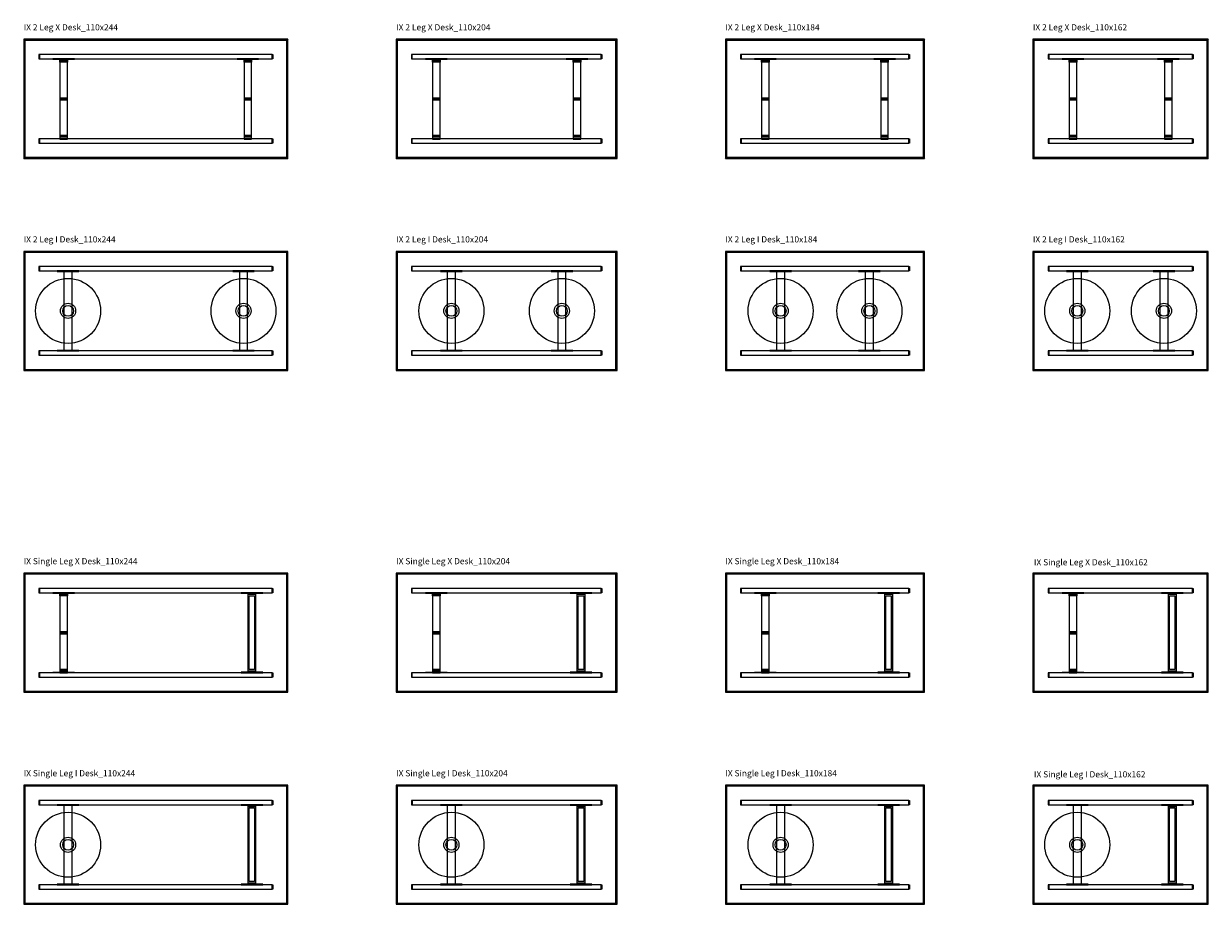
# Model space of a CAD drawing. Units: centimetres. Extents: x -646 to 6700, y -2283 to 1081.
# Drawn here: x 869 to 1963, y 109 to 923 of the extents above; entities that cross this region are included whole.
import ezdxf

# ---------------------------------------------------------------- set-up
doc = ezdxf.new("R2010")
doc.units = ezdxf.units.CM
doc.layers.add('NURUS CODE', color=7, linetype='Continuous')
doc.layers.add('NURUS FURNITURE', color=7, linetype='Continuous')

# ---------------------------------------------------------------- blocks, each defined once
blk = doc.blocks.new('IX SHORT LEG')
at = {"layer": 'NURUS FURNITURE'}
for p, q in [((6.5, 73.5), (13.5, 73.5)), ((6.5, 0.5), (6.5, 73.5)), ((6.5, 72.5), (13.5, 72.5)), ((7.5, 71), (12.5, 71)), ((7.5, 3), (7.5, 71)), ((12.5, 71), (12.5, 3)), ((13.5, 73.5), (13.5, 0.5)), ((13.5, 1.5), (6.5, 1.5)), ((13.5, 0.5), (6.5, 0.5)), ((12.5, 3), (7.5, 3))]:
    blk.add_line(p, q, dxfattribs=at)
for points in [[(20, 74), (0, 74), (0, 73.5), (20, 73.5)], [(20, 0.5), (0, 0.5), (0, 0), (20, 0)]]:
    blk.add_lwpolyline(points, close=True, dxfattribs=at)
blk = doc.blocks.new('IX 2 Leg X Desk_110x244')
at = {"layer": 'NURUS FURNITURE'}
for p, q in [((-122, 110), (-122, 0)), ((122, 110), (-122, 110)), ((-122, 110), (-121, 109)), ((-121, 110), (-118.2, 110)), ((-121, 110), (-118.2, 110)), ((122, 110), (121, 109)), ((122, 0), (122, 110)), ((-121, 109), (-121, 1)), ((121, 109), (-121, 109)), ((121, 1), (121, 109)), ((-108, 96), (-108, 92)), ((-107.4, 96), (-108, 96)), ((-108, 92), (-107.4, 92)), ((-107.4, 92), (-107.4, 96)), ((-107.4, 96), (-107.4, 92)), ((107.4, 96), (-107.4, 96)), ((-107.4, 92), (107.4, 92)), ((-88.5, 90.5), (-88.5, 91.5)), ((-81.5, 90.5), (-88.5, 90.5)), ((-88.5, 90), (-88.5, 90.5)), ((-81.5, 90), (-88.5, 90)), ((-88.5, 89), (-88.5, 90)), ((-81.5, 89), (-88.5, 89)), ((-81.5, 91.5), (-81.5, 90.5)), ((-81.5, 90.5), (-81.5, 90)), ((-81.5, 90), (-81.5, 89)), ((81.5, 90.5), (81.5, 91.5)), ((88.5, 90.5), (81.5, 90.5)), ((81.5, 90), (81.5, 90.5)), ((88.5, 90), (81.5, 90)), ((81.5, 89), (81.5, 90)), ((88.5, 89), (81.5, 89)), ((88.5, 91.5), (88.5, 90.5)), ((88.5, 90.5), (88.5, 90)), ((88.5, 90), (88.5, 89)), ((107.4, 92), (107.4, 96)), ((107.4, 92), (107.4, 96)), ((107.4, 96), (108, 96)), ((108, 92), (107.4, 92)), ((108, 96), (108, 92)), ((-88.5, 56), (-81.5, 56)), ((-81.5, 55), (-88.5, 55)), ((81.5, 56), (88.5, 56)), ((88.5, 55), (81.5, 55)), ((-88.5, 54), (-81.5, 54)), ((81.5, 54), (88.5, 54)), ((-108, 18), (-108, 14)), ((-107.4, 18), (-108, 18)), ((-108, 14), (-107.4, 14)), ((-107.4, 14), (-107.4, 18)), ((-107.4, 18), (-107.4, 14)), ((107.4, 18), (-107.4, 18)), ((-107.4, 14), (107.4, 14)), ((-88.5, 21), (-88.5, 20)), ((-81.5, 21), (-88.5, 21)), ((-81.5, 20), (-88.5, 20)), ((-88.5, 20), (-88.5, 19.5)), ((-81.5, 19.5), (-88.5, 19.5)), ((-88.5, 19.5), (-88.5, 18.5)), ((-81.5, 20), (-81.5, 21)), ((-81.5, 19.5), (-81.5, 20)), ((-81.5, 18.5), (-81.5, 19.5)), ((81.5, 21), (81.5, 20)), ((88.5, 21), (81.5, 21)), ((88.5, 20), (81.5, 20)), ((81.5, 20), (81.5, 19.5)), ((88.5, 19.5), (81.5, 19.5)), ((81.5, 19.5), (81.5, 18.5)), ((88.5, 20), (88.5, 21)), ((88.5, 19.5), (88.5, 20)), ((88.5, 18.5), (88.5, 19.5)), ((107.4, 14), (107.4, 18)), ((107.4, 14), (107.4, 18)), ((107.4, 18), (108, 18)), ((108, 14), (107.4, 14)), ((108, 18), (108, 14)), ((-122, 0), (-121, 1)), ((-122, 0), (122, 0)), ((-121, 1), (121, 1)), ((121, 1), (122, 0))]:
    blk.add_line(p, q, dxfattribs=at)
for points in [[(-75, 92), (-95, 92), (-95, 91.5), (-75, 91.5)], [(-75, 92), (-95, 92), (-95, 91.5), (-75, 91.5)], [(-88.5, 17.9), (-81.5, 17.9), (-81.5, 92), (-88.5, 92)], [(95, 92), (75, 92), (75, 91.5), (95, 91.5)], [(95, 92), (75, 92), (75, 91.5), (95, 91.5)], [(81.5, 17.9), (88.5, 17.9), (88.5, 92), (81.5, 92)], [(-75, 18), (-95, 18), (-95, 18.5), (-75, 18.5)], [(-75, 18), (-95, 18), (-95, 18.5), (-75, 18.5)], [(95, 18), (75, 18), (75, 18.5), (95, 18.5)], [(95, 18), (75, 18), (75, 18.5), (95, 18.5)]]:
    blk.add_lwpolyline(points, close=True, dxfattribs=at)
blk = doc.blocks.new('IX 2 Leg X Desk_110x204')
at = {"layer": 'NURUS FURNITURE'}
for p, q in [((-102, 110), (-102, 0)), ((102, 110), (-102, 110)), ((-102, 110), (-101, 109)), ((-101, 110), (-98.2, 110)), ((-101, 110), (-98.2, 110)), ((102, 110), (101, 109)), ((102, 0), (102, 110)), ((-101, 109), (-101, 1)), ((101, 109), (-101, 109)), ((101, 1), (101, 109)), ((-88, 96), (-88, 92)), ((-87.4, 96), (-88, 96)), ((-88, 92), (-87.4, 92)), ((-87.4, 92), (-87.4, 96)), ((-87.4, 96), (-87.4, 92)), ((87.4, 96), (-87.4, 96)), ((-87.4, 92), (87.4, 92)), ((-68.5, 90.5), (-68.5, 91.5)), ((-61.5, 90.5), (-68.5, 90.5)), ((-68.5, 90), (-68.5, 90.5)), ((-61.5, 90), (-68.5, 90)), ((-68.5, 89), (-68.5, 90)), ((-61.5, 89), (-68.5, 89)), ((-61.5, 91.5), (-61.5, 90.5)), ((-61.5, 90.5), (-61.5, 90)), ((-61.5, 90), (-61.5, 89)), ((75, 92), (55, 92)), ((55, 92), (55, 91.5)), ((75, 92), (55, 92)), ((55, 92), (55, 91.5)), ((55, 91.5), (75, 91.5)), ((55, 91.5), (75, 91.5)), ((68.5, 92), (61.5, 92)), ((61.5, 92), (61.5, 17.9)), ((61.5, 90.5), (61.5, 91.5)), ((68.5, 90.5), (61.5, 90.5)), ((61.5, 90), (61.5, 90.5)), ((68.5, 90), (61.5, 90)), ((61.5, 89), (61.5, 90)), ((68.5, 89), (61.5, 89)), ((68.5, 17.9), (68.5, 92)), ((68.5, 91.5), (68.5, 90.5)), ((68.5, 90.5), (68.5, 90)), ((68.5, 90), (68.5, 89)), ((75, 91.5), (75, 92)), ((75, 91.5), (75, 92)), ((87.4, 92), (87.4, 96)), ((87.4, 92), (87.4, 96)), ((87.4, 96), (88, 96)), ((88, 92), (87.4, 92)), ((88, 96), (88, 92)), ((-68.5, 56), (-61.5, 56)), ((-61.5, 55), (-68.5, 55)), ((61.5, 56), (68.5, 56)), ((68.5, 55), (61.5, 55)), ((-68.5, 54), (-61.5, 54)), ((61.5, 54), (68.5, 54)), ((-88, 18), (-88, 14)), ((-87.4, 18), (-88, 18)), ((-88, 14), (-87.4, 14)), ((-87.4, 14), (-87.4, 18)), ((-87.4, 18), (-87.4, 14)), ((87.4, 18), (-87.4, 18)), ((-87.4, 14), (87.4, 14)), ((-68.5, 21), (-68.5, 20)), ((-61.5, 21), (-68.5, 21)), ((-61.5, 20), (-68.5, 20)), ((-68.5, 20), (-68.5, 19.5)), ((-61.5, 19.5), (-68.5, 19.5)), ((-68.5, 19.5), (-68.5, 18.5)), ((-61.5, 20), (-61.5, 21)), ((-61.5, 19.5), (-61.5, 20)), ((-61.5, 18.5), (-61.5, 19.5)), ((55, 18), (55, 18.5)), ((55, 18.5), (75, 18.5)), ((55, 18), (55, 18.5)), ((55, 18.5), (75, 18.5)), ((75, 18), (55, 18)), ((75, 18), (55, 18)), ((61.5, 21), (61.5, 20)), ((68.5, 21), (61.5, 21)), ((68.5, 20), (61.5, 20)), ((61.5, 20), (61.5, 19.5)), ((68.5, 19.5), (61.5, 19.5)), ((61.5, 19.5), (61.5, 18.5)), ((61.5, 17.9), (68.5, 17.9)), ((68.5, 20), (68.5, 21)), ((68.5, 19.5), (68.5, 20)), ((68.5, 18.5), (68.5, 19.5)), ((75, 18.5), (75, 18)), ((75, 18.5), (75, 18)), ((87.4, 14), (87.4, 18)), ((87.4, 14), (87.4, 18)), ((87.4, 18), (88, 18)), ((88, 14), (87.4, 14)), ((88, 18), (88, 14)), ((-102, 0), (-101, 1)), ((-102, 0), (102, 0)), ((-101, 1), (101, 1)), ((101, 1), (102, 0))]:
    blk.add_line(p, q, dxfattribs=at)
for points in [[(-55, 92), (-75, 92), (-75, 91.5), (-55, 91.5)], [(-55, 92), (-75, 92), (-75, 91.5), (-55, 91.5)], [(-68.5, 17.9), (-61.5, 17.9), (-61.5, 92), (-68.5, 92)], [(-55, 18), (-75, 18), (-75, 18.5), (-55, 18.5)], [(-55, 18), (-75, 18), (-75, 18.5), (-55, 18.5)]]:
    blk.add_lwpolyline(points, close=True, dxfattribs=at)
blk = doc.blocks.new('IX 2 Leg X Desk_110x184')
at = {"layer": 'NURUS FURNITURE'}
for p, q in [((-92, 109), (-92, -1)), ((92, 109), (-92, 109)), ((-92, 109), (-91, 108)), ((-91, 109), (-88.2, 109)), ((-91, 109), (-88.2, 109)), ((-91, 108), (-91, 0)), ((91, 108), (-91, 108)), ((92, 109), (91, 108)), ((91, 0), (91, 108)), ((92, -1), (92, 109)), ((-78, 95), (-78, 91)), ((-77.4, 95), (-78, 95)), ((-78, 91), (-77.4, 91)), ((-77.4, 91), (-77.4, 95)), ((-77.4, 95), (-77.4, 91)), ((77.4, 95), (-77.4, 95)), ((-77.4, 91), (77.4, 91)), ((-58.5, 89.5), (-58.5, 90.5)), ((-51.5, 89.5), (-58.5, 89.5)), ((-58.5, 89), (-58.5, 89.5)), ((-51.5, 89), (-58.5, 89)), ((-58.5, 88), (-58.5, 89)), ((-51.5, 88), (-58.5, 88)), ((-51.5, 90.5), (-51.5, 89.5)), ((-51.5, 89.5), (-51.5, 89)), ((-51.5, 89), (-51.5, 88)), ((65, 91), (45, 91)), ((45, 91), (45, 90.5)), ((65, 91), (45, 91)), ((45, 91), (45, 90.5)), ((45, 90.5), (65, 90.5)), ((45, 90.5), (65, 90.5)), ((58.5, 91), (51.5, 91)), ((51.5, 91), (51.5, 16.9)), ((51.5, 89.5), (51.5, 90.5)), ((58.5, 89.5), (51.5, 89.5)), ((51.5, 89), (51.5, 89.5)), ((58.5, 89), (51.5, 89)), ((51.5, 88), (51.5, 89)), ((58.5, 88), (51.5, 88)), ((58.5, 16.9), (58.5, 91)), ((58.5, 90.5), (58.5, 89.5)), ((58.5, 89.5), (58.5, 89)), ((58.5, 89), (58.5, 88)), ((65, 90.5), (65, 91)), ((65, 90.5), (65, 91)), ((77.4, 91), (77.4, 95)), ((77.4, 91), (77.4, 95)), ((77.4, 95), (78, 95)), ((78, 91), (77.4, 91)), ((78, 95), (78, 91)), ((-58.5, 55), (-51.5, 55)), ((51.5, 55), (58.5, 55)), ((-51.5, 54), (-58.5, 54)), ((-58.5, 53), (-51.5, 53)), ((58.5, 54), (51.5, 54)), ((51.5, 53), (58.5, 53)), ((-78, 17), (-78, 13)), ((-77.4, 17), (-78, 17)), ((-78, 13), (-77.4, 13)), ((-77.4, 13), (-77.4, 17)), ((-77.4, 17), (-77.4, 13)), ((77.4, 17), (-77.4, 17)), ((-77.4, 13), (77.4, 13)), ((-58.5, 20), (-58.5, 19)), ((-51.5, 20), (-58.5, 20)), ((-51.5, 19), (-58.5, 19)), ((-58.5, 19), (-58.5, 18.5)), ((-51.5, 18.5), (-58.5, 18.5)), ((-58.5, 18.5), (-58.5, 17.5)), ((-51.5, 19), (-51.5, 20)), ((-51.5, 18.5), (-51.5, 19)), ((-51.5, 17.5), (-51.5, 18.5)), ((45, 17), (45, 17.5)), ((45, 17.5), (65, 17.5)), ((45, 17), (45, 17.5)), ((45, 17.5), (65, 17.5)), ((65, 17), (45, 17)), ((65, 17), (45, 17)), ((51.5, 20), (51.5, 19)), ((58.5, 20), (51.5, 20)), ((58.5, 19), (51.5, 19)), ((51.5, 19), (51.5, 18.5)), ((58.5, 18.5), (51.5, 18.5)), ((51.5, 18.5), (51.5, 17.5)), ((51.5, 16.9), (58.5, 16.9)), ((58.5, 19), (58.5, 20)), ((58.5, 18.5), (58.5, 19)), ((58.5, 17.5), (58.5, 18.5)), ((65, 17.5), (65, 17)), ((65, 17.5), (65, 17)), ((77.4, 13), (77.4, 17)), ((77.4, 13), (77.4, 17)), ((77.4, 17), (78, 17)), ((78, 13), (77.4, 13)), ((78, 17), (78, 13)), ((-92, -1), (-91, 0)), ((-91, 0), (91, 0)), ((91, 0), (92, -1)), ((-92, -1), (92, -1))]:
    blk.add_line(p, q, dxfattribs=at)
for points in [[(-45, 91), (-65, 91), (-65, 90.5), (-45, 90.5)], [(-45, 91), (-65, 91), (-65, 90.5), (-45, 90.5)], [(-58.5, 16.9), (-51.5, 16.9), (-51.5, 91), (-58.5, 91)], [(-45, 17), (-65, 17), (-65, 17.5), (-45, 17.5)], [(-45, 17), (-65, 17), (-65, 17.5), (-45, 17.5)]]:
    blk.add_lwpolyline(points, close=True, dxfattribs=at)
blk = doc.blocks.new('IX 2 Leg X Desk_110x162')
at = {"layer": 'NURUS FURNITURE'}
for p, q in [((-81, 110), (-81, 0)), ((81, 110), (-81, 110)), ((-81, 110), (-80, 109)), ((-80, 110), (-77.2, 110)), ((-80, 110), (-77.2, 110)), ((81, 110), (80, 109)), ((81, 0), (81, 110)), ((-80, 109), (-80, 1)), ((80, 109), (-80, 109)), ((80, 1), (80, 109)), ((-67, 96), (-67, 92)), ((-66.4, 96), (-67, 96)), ((-67, 92), (-66.4, 92)), ((-66.4, 92), (-66.4, 96)), ((-66.4, 96), (-66.4, 92)), ((66.4, 96), (-66.4, 96)), ((-66.4, 92), (66.4, 92)), ((-47.5, 90.5), (-47.5, 91.5)), ((-40.5, 90.5), (-47.5, 90.5)), ((-47.5, 90), (-47.5, 90.5)), ((-40.5, 90), (-47.5, 90)), ((-47.5, 89), (-47.5, 90)), ((-40.5, 89), (-47.5, 89)), ((-40.5, 91.5), (-40.5, 90.5)), ((-40.5, 90.5), (-40.5, 90)), ((-40.5, 90), (-40.5, 89)), ((54, 92), (34, 92)), ((34, 92), (34, 91.5)), ((54, 92), (34, 92)), ((34, 92), (34, 91.5)), ((34, 91.5), (54, 91.5)), ((34, 91.5), (54, 91.5)), ((47.5, 92), (40.5, 92)), ((40.5, 92), (40.5, 17.9)), ((40.5, 90.5), (40.5, 91.5)), ((47.5, 90.5), (40.5, 90.5)), ((40.5, 90), (40.5, 90.5)), ((47.5, 90), (40.5, 90)), ((40.5, 89), (40.5, 90)), ((47.5, 89), (40.5, 89)), ((47.5, 17.9), (47.5, 92)), ((47.5, 91.5), (47.5, 90.5)), ((47.5, 90.5), (47.5, 90)), ((47.5, 90), (47.5, 89)), ((54, 91.5), (54, 92)), ((54, 91.5), (54, 92)), ((66.4, 92), (66.4, 96)), ((66.4, 92), (66.4, 96)), ((66.4, 96), (67, 96)), ((67, 92), (66.4, 92)), ((67, 96), (67, 92)), ((-47.5, 56), (-40.5, 56)), ((-40.5, 55), (-47.5, 55)), ((40.5, 56), (47.5, 56)), ((47.5, 55), (40.5, 55)), ((-47.5, 54), (-40.5, 54)), ((40.5, 54), (47.5, 54)), ((-67, 18), (-67, 14)), ((-66.4, 18), (-67, 18)), ((-67, 14), (-66.4, 14)), ((-66.4, 14), (-66.4, 18)), ((-66.4, 18), (-66.4, 14)), ((66.4, 18), (-66.4, 18)), ((-66.4, 14), (66.4, 14)), ((-47.5, 21), (-47.5, 20)), ((-40.5, 21), (-47.5, 21)), ((-40.5, 20), (-47.5, 20)), ((-47.5, 20), (-47.5, 19.5)), ((-40.5, 19.5), (-47.5, 19.5)), ((-47.5, 19.5), (-47.5, 18.5)), ((-40.5, 20), (-40.5, 21)), ((-40.5, 19.5), (-40.5, 20)), ((-40.5, 18.5), (-40.5, 19.5)), ((34, 18), (34, 18.5)), ((34, 18.5), (54, 18.5)), ((34, 18), (34, 18.5)), ((34, 18.5), (54, 18.5)), ((54, 18), (34, 18)), ((54, 18), (34, 18)), ((40.5, 21), (40.5, 20)), ((47.5, 21), (40.5, 21)), ((47.5, 20), (40.5, 20)), ((40.5, 20), (40.5, 19.5)), ((47.5, 19.5), (40.5, 19.5)), ((40.5, 19.5), (40.5, 18.5)), ((40.5, 17.9), (47.5, 17.9)), ((47.5, 20), (47.5, 21)), ((47.5, 19.5), (47.5, 20)), ((47.5, 18.5), (47.5, 19.5)), ((54, 18.5), (54, 18)), ((54, 18.5), (54, 18)), ((66.4, 14), (66.4, 18)), ((66.4, 14), (66.4, 18)), ((66.4, 18), (67, 18)), ((67, 14), (66.4, 14)), ((67, 18), (67, 14)), ((-81, 0), (-80, 1)), ((-81, 0), (81, 0)), ((-80, 1), (80, 1)), ((80, 1), (81, 0))]:
    blk.add_line(p, q, dxfattribs=at)
for points in [[(-34, 92), (-54, 92), (-54, 91.5), (-34, 91.5)], [(-34, 92), (-54, 92), (-54, 91.5), (-34, 91.5)], [(-47.5, 17.9), (-40.5, 17.9), (-40.5, 92), (-47.5, 92)], [(-34, 18), (-54, 18), (-54, 18.5), (-34, 18.5)], [(-34, 18), (-54, 18), (-54, 18.5), (-34, 18.5)]]:
    blk.add_lwpolyline(points, close=True, dxfattribs=at)
blk = doc.blocks.new('IX 2 Leg I Desk_110x244')
at = {"layer": 'NURUS FURNITURE'}
for p, q in [((-122, 110), (-122, 0)), ((122, 110), (-122, 110)), ((-122, 110), (-121, 109)), ((-121, 110), (-118.2, 110)), ((-121, 110), (-118.2, 110)), ((122, 110), (121, 109)), ((122, 0), (122, 110)), ((-121, 109), (-121, 1)), ((121, 109), (-121, 109)), ((121, 1), (121, 109)), ((-108, 96), (-108, 92)), ((-107.4, 96), (-108, 96)), ((-108, 92), (-107.4, 92)), ((-107.4, 92), (-107.4, 96)), ((-107.4, 96), (-107.4, 92)), ((107.4, 96), (-107.4, 96)), ((-107.4, 92), (107.4, 92)), ((107.4, 92), (107.4, 96)), ((107.4, 92), (107.4, 96)), ((107.4, 96), (108, 96)), ((108, 92), (107.4, 92)), ((108, 96), (108, 92)), ((-108, 18), (-108, 14)), ((-107.4, 18), (-108, 18)), ((-108, 14), (-107.4, 14)), ((-107.4, 14), (-107.4, 18)), ((-107.4, 18), (-107.4, 14)), ((107.4, 18), (-107.4, 18)), ((-107.4, 14), (107.4, 14)), ((107.4, 14), (107.4, 18)), ((107.4, 14), (107.4, 18)), ((107.4, 18), (108, 18)), ((108, 14), (107.4, 14)), ((108, 18), (108, 14)), ((-122, 0), (-121, 1)), ((-122, 0), (122, 0)), ((-121, 1), (121, 1)), ((121, 1), (122, 0))]:
    blk.add_line(p, q, dxfattribs=at)
for points in [[(-71, 92), (-91, 92), (-91, 91.5), (-71, 91.5)], [(-84.5, 91.5), (-77.5, 91.5), (-77.5, 18.5), (-84.5, 18.5)], [(91, 92), (71, 92), (71, 91.5), (91, 91.5)], [(77.5, 91.5), (84.5, 91.5), (84.5, 18.5), (77.5, 18.5)], [(-71, 18.5), (-91, 18.5), (-91, 18), (-71, 18)], [(91, 18.5), (71, 18.5), (71, 18), (91, 18)]]:
    blk.add_lwpolyline(points, close=True, dxfattribs=at)
for centre, radius in [((-81, 55), 30), ((-81, 55), 30), ((81, 55), 30), ((81, 55), 30), ((-81, 55), 7), ((-81, 55), 7), ((-81, 55), 5), ((-81, 55), 5), ((81, 55), 7), ((81, 55), 7), ((81, 55), 5), ((81, 55), 5)]:
    blk.add_circle(centre, radius, dxfattribs=at)
blk = doc.blocks.new('IX 2 Leg I Desk_110x204')
at = {"layer": 'NURUS FURNITURE'}
for p, q in [((-102, 109), (-102, -1)), ((102, 109), (-102, 109)), ((-102, 109), (-101, 108)), ((-101, 109), (-98.2, 109)), ((-101, 109), (-98.2, 109)), ((-101, 108), (-101, 0)), ((101, 108), (-101, 108)), ((102, 109), (101, 108)), ((101, 0), (101, 108)), ((102, -1), (102, 109)), ((-88, 95), (-88, 91)), ((-87.4, 95), (-88, 95)), ((-88, 91), (-87.4, 91)), ((-87.4, 91), (-87.4, 95)), ((-87.4, 95), (-87.4, 91)), ((87.4, 95), (-87.4, 95)), ((-87.4, 91), (87.4, 91)), ((87.4, 91), (87.4, 95)), ((87.4, 91), (87.4, 95)), ((87.4, 95), (88, 95)), ((88, 91), (87.4, 91)), ((88, 95), (88, 91)), ((-88, 17), (-88, 13)), ((-87.4, 17), (-88, 17)), ((-88, 13), (-87.4, 13)), ((-87.4, 13), (-87.4, 17)), ((-87.4, 17), (-87.4, 13)), ((87.4, 17), (-87.4, 17)), ((-87.4, 13), (87.4, 13)), ((87.4, 13), (87.4, 17)), ((87.4, 13), (87.4, 17)), ((87.4, 17), (88, 17)), ((88, 13), (87.4, 13)), ((88, 17), (88, 13)), ((-102, -1), (-101, 0)), ((-101, 0), (101, 0)), ((101, 0), (102, -1)), ((-102, -1), (102, -1))]:
    blk.add_line(p, q, dxfattribs=at)
for points in [[(-41, 91), (-61, 91), (-61, 90.5), (-41, 90.5)], [(-54.5, 90.5), (-47.5, 90.5), (-47.5, 17.5), (-54.5, 17.5)], [(61, 91), (41, 91), (41, 90.5), (61, 90.5)], [(47.5, 90.5), (54.5, 90.5), (54.5, 17.5), (47.5, 17.5)], [(-41, 17.5), (-61, 17.5), (-61, 17), (-41, 17)], [(61, 17.5), (41, 17.5), (41, 17), (61, 17)]]:
    blk.add_lwpolyline(points, close=True, dxfattribs=at)
for centre, radius in [((-51, 54), 30), ((-51, 54), 30), ((51, 54), 30), ((51, 54), 30), ((-51, 54), 7), ((-51, 54), 7), ((-51, 54), 5), ((-51, 54), 5), ((51, 54), 7), ((51, 54), 7), ((51, 54), 5), ((51, 54), 5)]:
    blk.add_circle(centre, radius, dxfattribs=at)
blk = doc.blocks.new('IX 2 Leg I Desk_110x184')
at = {"layer": 'NURUS FURNITURE'}
for p, q in [((-92, 110), (-92, 0)), ((92, 110), (-92, 110)), ((-92, 110), (-91, 109)), ((-91, 110), (-88.2, 110)), ((-91, 110), (-88.2, 110)), ((92, 110), (91, 109)), ((92, 0), (92, 110)), ((-91, 109), (-91, 1)), ((91, 109), (-91, 109)), ((91, 1), (91, 109)), ((-78, 96), (-78, 92)), ((-77.4, 96), (-78, 96)), ((-78, 92), (-77.4, 92)), ((-77.4, 92), (-77.4, 96)), ((-77.4, 96), (-77.4, 92)), ((77.4, 96), (-77.4, 96)), ((-77.4, 92), (77.4, 92)), ((77.4, 92), (77.4, 96)), ((77.4, 92), (77.4, 96)), ((77.4, 96), (78, 96)), ((78, 92), (77.4, 92)), ((78, 96), (78, 92)), ((-78, 18), (-78, 14)), ((-77.4, 18), (-78, 18)), ((-78, 14), (-77.4, 14)), ((-77.4, 14), (-77.4, 18)), ((-77.4, 18), (-77.4, 14)), ((77.4, 18), (-77.4, 18)), ((-77.4, 14), (77.4, 14)), ((77.4, 14), (77.4, 18)), ((77.4, 14), (77.4, 18)), ((77.4, 18), (78, 18)), ((78, 14), (77.4, 14)), ((78, 18), (78, 14)), ((-92, 0), (-91, 1)), ((-92, 0), (92, 0)), ((-91, 1), (91, 1)), ((91, 1), (92, 0))]:
    blk.add_line(p, q, dxfattribs=at)
for points in [[(-31, 92), (-51, 92), (-51, 91.5), (-31, 91.5)], [(-44.5, 91.5), (-37.5, 91.5), (-37.5, 18.5), (-44.5, 18.5)], [(51, 92), (31, 92), (31, 91.5), (51, 91.5)], [(37.5, 91.5), (44.5, 91.5), (44.5, 18.5), (37.5, 18.5)], [(-31, 18.5), (-51, 18.5), (-51, 18), (-31, 18)], [(51, 18.5), (31, 18.5), (31, 18), (51, 18)]]:
    blk.add_lwpolyline(points, close=True, dxfattribs=at)
for centre, radius in [((-41, 55), 30), ((-41, 55), 30), ((41, 55), 30), ((41, 55), 30), ((-41, 55), 7), ((-41, 55), 7), ((-41, 55), 5), ((-41, 55), 5), ((41, 55), 7), ((41, 55), 7), ((41, 55), 5), ((41, 55), 5)]:
    blk.add_circle(centre, radius, dxfattribs=at)
blk = doc.blocks.new('IX 2 Leg I Desk_110x162')
at = {"layer": 'NURUS FURNITURE'}
for p, q in [((-81, 110), (-81, 0)), ((81, 110), (-81, 110)), ((-81, 110), (-80, 109)), ((-80, 110), (-77.2, 110)), ((-80, 110), (-77.2, 110)), ((81, 110), (80, 109)), ((81, 0), (81, 110)), ((-80, 109), (-80, 1)), ((80, 109), (-80, 109)), ((80, 1), (80, 109)), ((-67, 96), (-67, 92)), ((-66.4, 96), (-67, 96)), ((-67, 92), (-66.4, 92)), ((-66.4, 92), (-66.4, 96)), ((-66.4, 96), (-66.4, 92)), ((66.4, 96), (-66.4, 96)), ((-66.4, 92), (66.4, 92)), ((66.4, 92), (66.4, 96)), ((66.4, 92), (66.4, 96)), ((66.4, 96), (67, 96)), ((67, 92), (66.4, 92)), ((67, 96), (67, 92)), ((-67, 18), (-67, 14)), ((-66.4, 18), (-67, 18)), ((-67, 14), (-66.4, 14)), ((-66.4, 14), (-66.4, 18)), ((-66.4, 18), (-66.4, 14)), ((66.4, 18), (-66.4, 18)), ((-66.4, 14), (66.4, 14)), ((66.4, 14), (66.4, 18)), ((66.4, 14), (66.4, 18)), ((66.4, 18), (67, 18)), ((67, 14), (66.4, 14)), ((67, 18), (67, 14)), ((-81, 0), (-80, 1)), ((-81, 0), (81, 0)), ((-80, 1), (80, 1)), ((80, 1), (81, 0))]:
    blk.add_line(p, q, dxfattribs=at)
for points in [[(-30, 92), (-50, 92), (-50, 91.5), (-30, 91.5)], [(-43.5, 91.5), (-36.5, 91.5), (-36.5, 18.5), (-43.5, 18.5)], [(50, 92), (30, 92), (30, 91.5), (50, 91.5)], [(36.5, 91.5), (43.5, 91.5), (43.5, 18.5), (36.5, 18.5)], [(-30, 18.5), (-50, 18.5), (-50, 18), (-30, 18)], [(50, 18.5), (30, 18.5), (30, 18), (50, 18)]]:
    blk.add_lwpolyline(points, close=True, dxfattribs=at)
for centre, radius in [((-40, 55), 30), ((-40, 55), 30), ((40, 55), 30), ((40, 55), 30), ((-40, 55), 7), ((-40, 55), 7), ((-40, 55), 5), ((-40, 55), 5), ((40, 55), 7), ((40, 55), 7), ((40, 55), 5), ((40, 55), 5)]:
    blk.add_circle(centre, radius, dxfattribs=at)
blk = doc.blocks.new('IX Single Leg X Desk_110x244')
at = {"layer": 'NURUS FURNITURE'}
for p, q in [((-122, 110), (-122, 0)), ((122, 110), (-122, 110)), ((-122, 110), (-121, 109)), ((-121, 110), (-118.2, 110)), ((-121, 110), (-118.2, 110)), ((122, 110), (121, 109)), ((122, 0), (122, 110)), ((-121, 109), (-121, 1)), ((121, 109), (-121, 109)), ((121, 1), (121, 109)), ((-108, 96), (-108, 92)), ((-107.4, 96), (-108, 96)), ((-108, 92), (-107.4, 92)), ((-107.4, 92), (-107.4, 96)), ((-107.4, 96), (-107.4, 92)), ((107.4, 96), (-107.4, 96)), ((-107.4, 92), (107.4, 92)), ((-88.5, 90.5), (-88.5, 91.5)), ((-81.5, 90.5), (-88.5, 90.5)), ((-88.5, 90), (-88.5, 90.5)), ((-81.5, 90), (-88.5, 90)), ((-88.5, 89), (-88.5, 90)), ((-81.5, 89), (-88.5, 89)), ((-81.5, 91.5), (-81.5, 90.5)), ((-81.5, 90.5), (-81.5, 90)), ((-81.5, 90), (-81.5, 89)), ((107.4, 92), (107.4, 96)), ((107.4, 92), (107.4, 96)), ((107.4, 96), (108, 96)), ((108, 92), (107.4, 92)), ((108, 96), (108, 92)), ((-88.5, 56), (-81.5, 56)), ((-81.5, 55), (-88.5, 55)), ((-88.5, 54), (-81.5, 54)), ((-108, 18), (-108, 14)), ((-107.4, 18), (-108, 18)), ((-108, 14), (-107.4, 14)), ((-107.4, 14), (-107.4, 18)), ((-107.4, 18), (-107.4, 14)), ((107.4, 18), (-107.4, 18)), ((-107.4, 14), (107.4, 14)), ((-88.5, 21), (-88.5, 20)), ((-81.5, 21), (-88.5, 21)), ((-81.5, 20), (-88.5, 20)), ((-88.5, 20), (-88.5, 19.5)), ((-81.5, 19.5), (-88.5, 19.5)), ((-88.5, 19.5), (-88.5, 18.5)), ((-81.5, 20), (-81.5, 21)), ((-81.5, 19.5), (-81.5, 20)), ((-81.5, 18.5), (-81.5, 19.5)), ((107.4, 14), (107.4, 18)), ((107.4, 14), (107.4, 18)), ((107.4, 18), (108, 18)), ((108, 14), (107.4, 14)), ((108, 18), (108, 14)), ((-122, 0), (-121, 1)), ((-122, 0), (122, 0)), ((-121, 1), (121, 1)), ((121, 1), (122, 0))]:
    blk.add_line(p, q, dxfattribs=at)
for points in [[(-75, 92), (-95, 92), (-95, 91.5), (-75, 91.5)], [(-75, 92), (-95, 92), (-95, 91.5), (-75, 91.5)], [(-88.5, 17.9), (-81.5, 17.9), (-81.5, 92), (-88.5, 92)], [(-75, 18), (-95, 18), (-95, 18.5), (-75, 18.5)], [(-75, 18), (-95, 18), (-95, 18.5), (-75, 18.5)]]:
    blk.add_lwpolyline(points, close=True, dxfattribs=at)
blk.add_blockref('IX SHORT LEG', (78.7, 18), dxfattribs=at)
blk = doc.blocks.new('IX Single Leg X Desk_110x204')
at = {"layer": 'NURUS FURNITURE'}
for p, q in [((-102, 110), (-102, 0)), ((102, 110), (-102, 110)), ((-102, 110), (-101, 109)), ((-101, 110), (-98.2, 110)), ((-101, 110), (-98.2, 110)), ((102, 110), (101, 109)), ((102, 0), (102, 110)), ((-101, 109), (-101, 1)), ((101, 109), (-101, 109)), ((101, 1), (101, 109)), ((-88, 96), (-88, 92)), ((-87.4, 96), (-88, 96)), ((-88, 92), (-87.4, 92)), ((-87.4, 92), (-87.4, 96)), ((-87.4, 96), (-87.4, 92)), ((87.4, 96), (-87.4, 96)), ((-87.4, 92), (87.4, 92)), ((-68.5, 90.5), (-68.5, 91.5)), ((-61.5, 90.5), (-68.5, 90.5)), ((-68.5, 90), (-68.5, 90.5)), ((-61.5, 90), (-68.5, 90)), ((-68.5, 89), (-68.5, 90)), ((-61.5, 89), (-68.5, 89)), ((-61.5, 91.5), (-61.5, 90.5)), ((-61.5, 90.5), (-61.5, 90)), ((-61.5, 90), (-61.5, 89)), ((87.4, 92), (87.4, 96)), ((87.4, 92), (87.4, 96)), ((87.4, 96), (88, 96)), ((88, 92), (87.4, 92)), ((88, 96), (88, 92)), ((-68.5, 56), (-61.5, 56)), ((-61.5, 55), (-68.5, 55)), ((-68.5, 54), (-61.5, 54)), ((-88, 18), (-88, 14)), ((-87.4, 18), (-88, 18)), ((-88, 14), (-87.4, 14)), ((-87.4, 14), (-87.4, 18)), ((-87.4, 18), (-87.4, 14)), ((87.4, 18), (-87.4, 18)), ((-87.4, 14), (87.4, 14)), ((-68.5, 21), (-68.5, 20)), ((-61.5, 21), (-68.5, 21)), ((-61.5, 20), (-68.5, 20)), ((-68.5, 20), (-68.5, 19.5)), ((-61.5, 19.5), (-68.5, 19.5)), ((-68.5, 19.5), (-68.5, 18.5)), ((-61.5, 20), (-61.5, 21)), ((-61.5, 19.5), (-61.5, 20)), ((-61.5, 18.5), (-61.5, 19.5)), ((87.4, 14), (87.4, 18)), ((87.4, 14), (87.4, 18)), ((87.4, 18), (88, 18)), ((88, 14), (87.4, 14)), ((88, 18), (88, 14)), ((-102, 0), (-101, 1)), ((-102, 0), (102, 0)), ((-101, 1), (101, 1)), ((101, 1), (102, 0))]:
    blk.add_line(p, q, dxfattribs=at)
for points in [[(-55, 92), (-75, 92), (-75, 91.5), (-55, 91.5)], [(-55, 92), (-75, 92), (-75, 91.5), (-55, 91.5)], [(-68.5, 17.9), (-61.5, 17.9), (-61.5, 92), (-68.5, 92)], [(-55, 18), (-75, 18), (-75, 18.5), (-55, 18.5)], [(-55, 18), (-75, 18), (-75, 18.5), (-55, 18.5)]]:
    blk.add_lwpolyline(points, close=True, dxfattribs=at)
blk.add_blockref('IX SHORT LEG', (58.7, 18), dxfattribs=at)
blk = doc.blocks.new('IX Single Leg X Desk_110x184')
at = {"layer": 'NURUS FURNITURE'}
for p, q in [((-92, 110), (-92, 0)), ((92, 110), (-92, 110)), ((-92, 110), (-91, 109)), ((-91, 110), (-88.2, 110)), ((-91, 110), (-88.2, 110)), ((92, 110), (91, 109)), ((92, 0), (92, 110)), ((-91, 109), (-91, 1)), ((91, 109), (-91, 109)), ((91, 1), (91, 109)), ((-78, 96), (-78, 92)), ((-77.4, 96), (-78, 96)), ((-78, 92), (-77.4, 92)), ((-77.4, 92), (-77.4, 96)), ((-77.4, 96), (-77.4, 92)), ((77.4, 96), (-77.4, 96)), ((-77.4, 92), (77.4, 92)), ((-58.5, 90.5), (-58.5, 91.5)), ((-51.5, 90.5), (-58.5, 90.5)), ((-58.5, 90), (-58.5, 90.5)), ((-51.5, 90), (-58.5, 90)), ((-58.5, 89), (-58.5, 90)), ((-51.5, 89), (-58.5, 89)), ((-51.5, 91.5), (-51.5, 90.5)), ((-51.5, 90.5), (-51.5, 90)), ((-51.5, 90), (-51.5, 89)), ((77.4, 92), (77.4, 96)), ((77.4, 92), (77.4, 96)), ((77.4, 96), (78, 96)), ((78, 92), (77.4, 92)), ((78, 96), (78, 92)), ((-58.5, 56), (-51.5, 56)), ((-51.5, 55), (-58.5, 55)), ((-58.5, 54), (-51.5, 54)), ((-78, 18), (-78, 14)), ((-77.4, 18), (-78, 18)), ((-78, 14), (-77.4, 14)), ((-77.4, 14), (-77.4, 18)), ((-77.4, 18), (-77.4, 14)), ((77.4, 18), (-77.4, 18)), ((-77.4, 14), (77.4, 14)), ((-58.5, 21), (-58.5, 20)), ((-51.5, 21), (-58.5, 21)), ((-51.5, 20), (-58.5, 20)), ((-58.5, 20), (-58.5, 19.5)), ((-51.5, 19.5), (-58.5, 19.5)), ((-58.5, 19.5), (-58.5, 18.5)), ((-51.5, 20), (-51.5, 21)), ((-51.5, 19.5), (-51.5, 20)), ((-51.5, 18.5), (-51.5, 19.5)), ((77.4, 14), (77.4, 18)), ((77.4, 14), (77.4, 18)), ((77.4, 18), (78, 18)), ((78, 14), (77.4, 14)), ((78, 18), (78, 14)), ((-92, 0), (-91, 1)), ((-92, 0), (92, 0)), ((-91, 1), (91, 1)), ((91, 1), (92, 0))]:
    blk.add_line(p, q, dxfattribs=at)
for points in [[(-45, 92), (-65, 92), (-65, 91.5), (-45, 91.5)], [(-45, 92), (-65, 92), (-65, 91.5), (-45, 91.5)], [(-58.5, 17.9), (-51.5, 17.9), (-51.5, 92), (-58.5, 92)], [(-45, 18), (-65, 18), (-65, 18.5), (-45, 18.5)], [(-45, 18), (-65, 18), (-65, 18.5), (-45, 18.5)]]:
    blk.add_lwpolyline(points, close=True, dxfattribs=at)
blk.add_blockref('IX SHORT LEG', (48.7, 18), dxfattribs=at)
blk = doc.blocks.new('IX Single Leg X Desk_110x162')
at = {"layer": 'NURUS FURNITURE'}
for p, q in [((-81, 110), (-81, 0)), ((81, 110), (-81, 110)), ((-81, 110), (-80, 109)), ((-80, 110), (-77.2, 110)), ((-80, 110), (-77.2, 110)), ((81, 110), (80, 109)), ((81, 0), (81, 110)), ((-80, 109), (-80, 1)), ((80, 109), (-80, 109)), ((80, 1), (80, 109)), ((-67, 96), (-67, 92)), ((-66.4, 96), (-67, 96)), ((-67, 92), (-66.4, 92)), ((-66.4, 92), (-66.4, 96)), ((-66.4, 96), (-66.4, 92)), ((66.4, 96), (-66.4, 96)), ((-66.4, 92), (66.4, 92)), ((-47.5, 90.5), (-47.5, 91.5)), ((-40.5, 90.5), (-47.5, 90.5)), ((-47.5, 90), (-47.5, 90.5)), ((-40.5, 90), (-47.5, 90)), ((-47.5, 89), (-47.5, 90)), ((-40.5, 89), (-47.5, 89)), ((-40.5, 91.5), (-40.5, 90.5)), ((-40.5, 90.5), (-40.5, 90)), ((-40.5, 90), (-40.5, 89)), ((66.4, 92), (66.4, 96)), ((66.4, 92), (66.4, 96)), ((66.4, 96), (67, 96)), ((67, 92), (66.4, 92)), ((67, 96), (67, 92)), ((-47.5, 56), (-40.5, 56)), ((-40.5, 55), (-47.5, 55)), ((-47.5, 54), (-40.5, 54)), ((-67, 18), (-67, 14)), ((-66.4, 18), (-67, 18)), ((-67, 14), (-66.4, 14)), ((-66.4, 14), (-66.4, 18)), ((-66.4, 18), (-66.4, 14)), ((66.4, 18), (-66.4, 18)), ((-66.4, 14), (66.4, 14)), ((-47.5, 21), (-47.5, 20)), ((-40.5, 21), (-47.5, 21)), ((-40.5, 20), (-47.5, 20)), ((-47.5, 20), (-47.5, 19.5)), ((-40.5, 19.5), (-47.5, 19.5)), ((-47.5, 19.5), (-47.5, 18.5)), ((-40.5, 20), (-40.5, 21)), ((-40.5, 19.5), (-40.5, 20)), ((-40.5, 18.5), (-40.5, 19.5)), ((66.4, 14), (66.4, 18)), ((66.4, 14), (66.4, 18)), ((66.4, 18), (67, 18)), ((67, 14), (66.4, 14)), ((67, 18), (67, 14)), ((-81, 0), (-80, 1)), ((-81, 0), (81, 0)), ((-80, 1), (80, 1)), ((80, 1), (81, 0))]:
    blk.add_line(p, q, dxfattribs=at)
for points in [[(-34, 92), (-54, 92), (-54, 91.5), (-34, 91.5)], [(-34, 92), (-54, 92), (-54, 91.5), (-34, 91.5)], [(-47.5, 17.9), (-40.5, 17.9), (-40.5, 92), (-47.5, 92)], [(-34, 18), (-54, 18), (-54, 18.5), (-34, 18.5)], [(-34, 18), (-54, 18), (-54, 18.5), (-34, 18.5)]]:
    blk.add_lwpolyline(points, close=True, dxfattribs=at)
blk.add_blockref('IX SHORT LEG', (37.7, 18), dxfattribs=at)
blk = doc.blocks.new('IX Single Leg I Desk_110x244')
at = {"layer": 'NURUS FURNITURE'}
for p, q in [((-122, 110), (-122, 0)), ((122, 110), (-122, 110)), ((-122, 110), (-121, 109)), ((-121, 110), (-118.2, 110)), ((-121, 110), (-118.2, 110)), ((122, 110), (121, 109)), ((122, 0), (122, 110)), ((-121, 109), (-121, 1)), ((121, 109), (-121, 109)), ((121, 1), (121, 109)), ((-108, 96), (-108, 92)), ((-107.4, 96), (-108, 96)), ((-108, 92), (-107.4, 92)), ((-107.4, 92), (-107.4, 96)), ((-107.4, 96), (-107.4, 92)), ((107.4, 96), (-107.4, 96)), ((-107.4, 92), (107.4, 92)), ((107.4, 92), (107.4, 96)), ((107.4, 92), (107.4, 96)), ((107.4, 96), (108, 96)), ((108, 92), (107.4, 92)), ((108, 96), (108, 92)), ((-108, 18), (-108, 14)), ((-107.4, 18), (-108, 18)), ((-108, 14), (-107.4, 14)), ((-107.4, 14), (-107.4, 18)), ((-107.4, 18), (-107.4, 14)), ((107.4, 18), (-107.4, 18)), ((-107.4, 14), (107.4, 14)), ((107.4, 14), (107.4, 18)), ((107.4, 14), (107.4, 18)), ((107.4, 18), (108, 18)), ((108, 14), (107.4, 14)), ((108, 18), (108, 14)), ((-122, 0), (-121, 1)), ((-122, 0), (122, 0)), ((-121, 1), (121, 1)), ((121, 1), (122, 0))]:
    blk.add_line(p, q, dxfattribs=at)
for points in [[(-71, 92), (-91, 92), (-91, 91.5), (-71, 91.5)], [(-84.5, 91.5), (-77.5, 91.5), (-77.5, 18.5), (-84.5, 18.5)], [(-71, 18.5), (-91, 18.5), (-91, 18), (-71, 18)]]:
    blk.add_lwpolyline(points, close=True, dxfattribs=at)
for radius in [30, 30, 7, 7, 5, 5]:
    blk.add_circle((-81, 55), radius, dxfattribs=at)
blk.add_blockref('IX SHORT LEG', (78.7, 18), dxfattribs=at)
blk = doc.blocks.new('IX Single Leg I Desk_110x184')
at = {"layer": 'NURUS FURNITURE'}
for p, q in [((-92, 110), (-92, 0)), ((92, 110), (-92, 110)), ((-92, 110), (-91, 109)), ((-91, 110), (-88.2, 110)), ((-91, 110), (-88.2, 110)), ((92, 110), (91, 109)), ((92, 0), (92, 110)), ((-91, 109), (-91, 1)), ((91, 109), (-91, 109)), ((91, 1), (91, 109)), ((-78, 96), (-78, 92)), ((-77.4, 96), (-78, 96)), ((-78, 92), (-77.4, 92)), ((-77.4, 92), (-77.4, 96)), ((-77.4, 96), (-77.4, 92)), ((77.4, 96), (-77.4, 96)), ((-77.4, 92), (77.4, 92)), ((77.4, 92), (77.4, 96)), ((77.4, 92), (77.4, 96)), ((77.4, 96), (78, 96)), ((78, 92), (77.4, 92)), ((78, 96), (78, 92)), ((-78, 18), (-78, 14)), ((-77.4, 18), (-78, 18)), ((-78, 14), (-77.4, 14)), ((-77.4, 14), (-77.4, 18)), ((-77.4, 18), (-77.4, 14)), ((77.4, 18), (-77.4, 18)), ((-77.4, 14), (77.4, 14)), ((77.4, 14), (77.4, 18)), ((77.4, 14), (77.4, 18)), ((77.4, 18), (78, 18)), ((78, 14), (77.4, 14)), ((78, 18), (78, 14)), ((-92, 0), (-91, 1)), ((-92, 0), (92, 0)), ((-91, 1), (91, 1)), ((91, 1), (92, 0))]:
    blk.add_line(p, q, dxfattribs=at)
for points in [[(-31, 92), (-51, 92), (-51, 91.5), (-31, 91.5)], [(-44.5, 91.5), (-37.5, 91.5), (-37.5, 18.5), (-44.5, 18.5)], [(-31, 18.5), (-51, 18.5), (-51, 18), (-31, 18)]]:
    blk.add_lwpolyline(points, close=True, dxfattribs=at)
for radius in [30, 30, 7, 7, 5, 5]:
    blk.add_circle((-41, 55), radius, dxfattribs=at)
blk.add_blockref('IX SHORT LEG', (48.7, 18), dxfattribs=at)
blk = doc.blocks.new('IX Single Leg I Desk_110x162')
at = {"layer": 'NURUS FURNITURE'}
for p, q in [((-81, 110), (-81, 0)), ((81, 110), (-81, 110)), ((-81, 110), (-80, 109)), ((-80, 110), (-77.2, 110)), ((-80, 110), (-77.2, 110)), ((81, 110), (80, 109)), ((81, 0), (81, 110)), ((-80, 109), (-80, 1)), ((80, 109), (-80, 109)), ((80, 1), (80, 109)), ((-67, 96), (-67, 92)), ((-66.4, 96), (-67, 96)), ((-67, 92), (-66.4, 92)), ((-66.4, 92), (-66.4, 96)), ((-66.4, 96), (-66.4, 92)), ((66.4, 96), (-66.4, 96)), ((-66.4, 92), (66.4, 92)), ((66.4, 92), (66.4, 96)), ((66.4, 92), (66.4, 96)), ((66.4, 96), (67, 96)), ((67, 92), (66.4, 92)), ((67, 96), (67, 92)), ((-67, 18), (-67, 14)), ((-66.4, 18), (-67, 18)), ((-67, 14), (-66.4, 14)), ((-66.4, 14), (-66.4, 18)), ((-66.4, 18), (-66.4, 14)), ((66.4, 18), (-66.4, 18)), ((-66.4, 14), (66.4, 14)), ((66.4, 14), (66.4, 18)), ((66.4, 14), (66.4, 18)), ((66.4, 18), (67, 18)), ((67, 14), (66.4, 14)), ((67, 18), (67, 14)), ((-81, 0), (-80, 1)), ((-81, 0), (81, 0)), ((-80, 1), (80, 1)), ((80, 1), (81, 0))]:
    blk.add_line(p, q, dxfattribs=at)
for points in [[(-30, 92), (-50, 92), (-50, 91.5), (-30, 91.5)], [(-43.5, 91.5), (-36.5, 91.5), (-36.5, 18.5), (-43.5, 18.5)], [(-30, 18.5), (-50, 18.5), (-50, 18), (-30, 18)]]:
    blk.add_lwpolyline(points, close=True, dxfattribs=at)
for radius in [30, 30, 7, 7, 5, 5]:
    blk.add_circle((-40, 55), radius, dxfattribs=at)
blk.add_blockref('IX SHORT LEG', (37.7, 18), dxfattribs=at)

msp = doc.modelspace()

# ---------------------------------------------------------------- linework, layer by layer
at = {"layer": 'NURUS FURNITURE'}
for p, q in [((1212.55, 219.09), (1212.55, 109.09)), ((1416.55, 219.09), (1212.55, 219.09)), ((1212.55, 219.09), (1213.55, 218.09)), ((1213.5, 219.09), (1216.36, 219.09)), ((1213.5, 219.09), (1216.36, 219.09)), ((1416.55, 219.09), (1415.55, 218.09)), ((1416.55, 109.09), (1416.55, 219.09)), ((1213.55, 218.09), (1213.55, 110.09)), ((1415.55, 218.09), (1213.55, 218.09)), ((1415.55, 110.09), (1415.55, 218.09)), ((1226.55, 205.09), (1226.55, 201.09)), ((1227.2, 205.09), (1226.55, 205.09)), ((1226.55, 201.09), (1227.2, 201.09)), ((1227.2, 201.09), (1227.2, 205.09)), ((1227.2, 205.09), (1227.2, 201.09)), ((1401.9, 205.09), (1227.2, 205.09)), ((1227.2, 201.09), (1401.9, 201.09)), ((1401.9, 201.09), (1401.9, 205.09)), ((1401.9, 201.09), (1401.9, 205.09)), ((1401.9, 205.09), (1402.55, 205.09)), ((1402.55, 201.09), (1401.9, 201.09)), ((1402.55, 205.09), (1402.55, 201.09)), ((1226.55, 127.09), (1226.55, 123.09)), ((1227.2, 127.09), (1226.55, 127.09)), ((1226.55, 123.09), (1227.2, 123.09)), ((1227.2, 123.09), (1227.2, 127.09)), ((1227.2, 127.09), (1227.2, 123.09)), ((1401.9, 127.09), (1227.2, 127.09)), ((1227.2, 123.09), (1401.9, 123.09)), ((1401.9, 123.09), (1401.9, 127.09)), ((1401.9, 123.09), (1401.9, 127.09)), ((1401.9, 127.09), (1402.55, 127.09)), ((1402.55, 123.09), (1401.9, 123.09)), ((1402.55, 127.09), (1402.55, 123.09)), ((1212.55, 109.09), (1213.55, 110.09)), ((1213.55, 110.09), (1415.55, 110.09)), ((1415.55, 110.09), (1416.55, 109.09)), ((1212.55, 109.09), (1416.55, 109.09))]:
    msp.add_line(p, q, dxfattribs=at)
for points in [[(1273.55, 201.1), (1253.55, 201.1), (1253.55, 200.6), (1273.55, 200.6)], [(1260.05, 200.6), (1267.05, 200.6), (1267.05, 127.57), (1260.05, 127.57)], [(1273.55, 127.57), (1253.55, 127.57), (1253.55, 127.07), (1273.55, 127.07)]]:
    msp.add_lwpolyline(points, close=True, dxfattribs=at)
for radius in [30, 30, 7, 7, 5, 5]:
    msp.add_circle((1263.55, 164.09), radius, dxfattribs=at)

# ---------------------------------------------------------------- block references
for name, p in [('IX 2 Leg X Desk_110x244', (990.55, 798.13)), ('IX 2 Leg X Desk_110x204', (1314.55, 798.13)), ('IX 2 Leg X Desk_110x184', (1608.55, 799.13)), ('IX 2 Leg X Desk_110x162', (1881.55, 798.13)), ('IX 2 Leg I Desk_110x244', (990.55, 602.25)), ('IX 2 Leg I Desk_110x204', (1314.55, 603.25)), ('IX 2 Leg I Desk_110x184', (1608.55, 602.25)), ('IX 2 Leg I Desk_110x162', (1881.55, 602.25)), ('IX Single Leg X Desk_110x244', (990.55, 304.96)), ('IX Single Leg X Desk_110x204', (1314.55, 304.96)), ('IX Single Leg X Desk_110x184', (1608.55, 304.96)), ('IX Single Leg X Desk_110x162', (1881.55, 304.96)), ('IX Single Leg I Desk_110x244', (990.55, 109.09)), ('IX Single Leg I Desk_110x184', (1608.55, 109.09)), ('IX Single Leg I Desk_110x162', (1881.55, 109.09)), ('IX SHORT LEG', (1373.21, 127.09))]:
    msp.add_blockref(name, p, dxfattribs=at)

# ---------------------------------------------------------------- texts
at = {"layer": 'NURUS CODE', "char_height": 5.6982, "width": 144.4299, "attachment_point": 1}
for s, insert in [('{\\fCentury Gothic|b0|i0|c162|p34;IX 2 Leg X Desk_110x244}', (868.55, 922.07)), ('{\\fCentury Gothic|b0|i0|c162|p34;IX 2 Leg X Desk_110x204}', (1212.55, 922.07)), ('{\\fCentury Gothic|b0|i0|c162|p34;IX 2 Leg X Desk_110x184}', (1516.55, 922.07)), ('{\\fCentury Gothic|b0|i0|c162|p34;IX 2 Leg X Desk_110x162}', (1800.55, 922.07)), ('{\\fCentury Gothic|b0|i0|c162|p34;IX 2 Leg I Desk_110x244}', (868.55, 726.19)), ('{\\fCentury Gothic|b0|i0|c162|p34;IX 2 Leg I Desk_110x204}', (1212.55, 726.19)), ('{\\fCentury Gothic|b0|i0|c162|p34;IX 2 Leg I Desk_110x184}', (1516.55, 726.19)), ('{\\fCentury Gothic|b0|i0|c162|p34;IX 2 Leg I Desk_110x162}', (1800.55, 726.19)), ('{\\fCentury Gothic|b0|i0|c162|p34;IX Single Leg X Desk_110x244}', (868.55, 428.9)), ('{\\fCentury Gothic|b0|i0|c162|p34;IX Single Leg X Desk_110x204}', (1212.55, 428.9)), ('{\\fCentury Gothic|b0|i0|c162|p34;IX Single Leg X Desk_110x184}', (1516.55, 428.9)), ('{\\fCentury Gothic|b0|i0|c162|p34;IX Single Leg X Desk_110x162}', (1801.55, 427.9)), ('{\\fCentury Gothic|b0|i0|c162|p34;IX Single Leg I Desk_110x244}', (868.55, 233.02)), ('{\\fCentury Gothic|b0|i0|c162|p34;IX Single Leg I Desk_110x204}', (1212.55, 233.02)), ('{\\fCentury Gothic|b0|i0|c162|p34;IX Single Leg I Desk_110x184}', (1516.55, 233.02)), ('{\\fCentury Gothic|b0|i0|c162|p34;IX Single Leg I Desk_110x162}', (1801.55, 232.02))]:
    msp.add_mtext(s, dxfattribs=dict(at, insert=insert))

doc.saveas('drawing.dxf')
